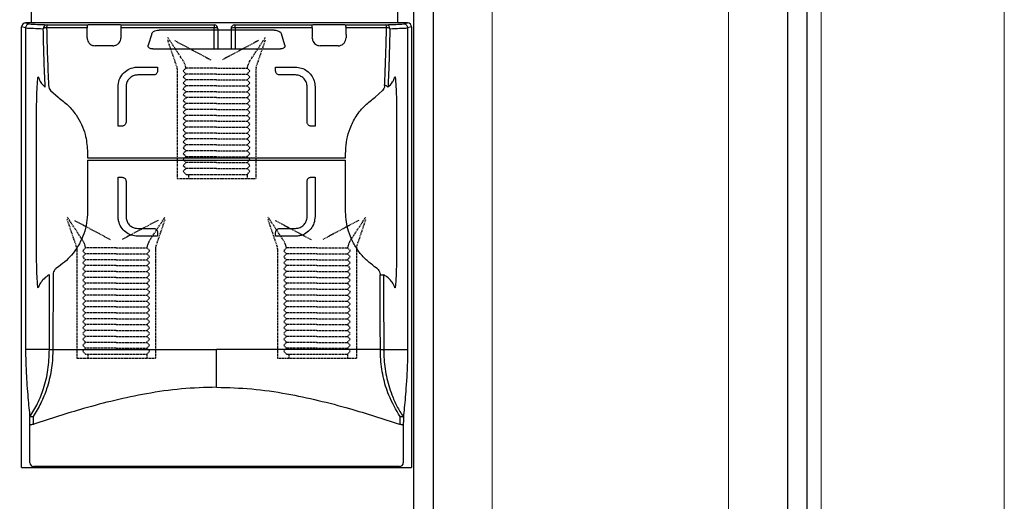
# Model space of a CAD drawing. Units: millimetres. Extents: x -3402 to 8400, y -2 to 6340.
# Drawn here: x 2047 to 2297, y 3659 to 3781 of the extents above; entities that cross this region are included whole.
import ezdxf
from ezdxf.enums import TextEntityAlignment as Align

# ---------------------------------------------------------------- set-up
doc = ezdxf.new("R2010")
doc.units = ezdxf.units.MM
doc.header["$MEASUREMENT"] = 0
doc.linetypes.add('DASHED2', pattern=[0.375, 0.25, -0.125])
for name, color, linetype, lineweight in [('2DE_OBJ_LAMEL-APP', 130, 'Continuous', 25), ('2DE_OBJ_Lamel-DISTR', 255, 'Continuous', 18), ('2DE_TXTNUM', 11, 'Continuous', 9)]:
    doc.layers.add(name, color=color, linetype=linetype, lineweight=lineweight)
for name, color, linetype in [('2DE_TXTPAR', 41, 'Continuous'), ('CP_WIPEOUT', 255, 'Continuous'), ('Zaciski', 30, 'DASHED2')]:
    doc.layers.add(name, color=color, linetype=linetype)
doc.styles.add('CP_ATTR', font='ARIAL.TTF')
doc.styles.add('CP_ELATT', font='ARIAL.TTF')

# ---------------------------------------------------------------- blocks, each defined once
blk = doc.blocks.new('2dlam_73-20013-07_80r6h0')
at = {"linetype": 'Continuous'}
blk.add_line((1353.5, 1195), (1353.5, 58.5), dxfattribs=at)
blk.add_lwpolyline([(0, 1250), (1400, 1250), (1400, 0), (0, 0)], close=True)
at = {"linetype": 'ByBlock', "style": 'CP_ATTR', "flags": 9}
for tag in ['NAME', 'NUMBER', 'GROUP', 'ARTICLE', 'ORDER-NO', 'PRODUCER', 'DN', 'PN', 'TEMPERATURE', 'VOLTAGE', 'POWER', 'FLOW', 'CHARACTER', 'OTHER']:
    blk.add_attdef(tag, text='', height=0.00005, dxfattribs=at).set_placement((-0.09, -0.02), align=Align.MIDDLE_LEFT)
at = {"layer": '2DE_TXTNUM', "linetype": 'ByBlock', "style": 'CP_ELATT', "width": 0.8, "flags": 8}
blk.add_attdef('TAG', text='', height=25.16, dxfattribs=at).set_placement((700, 1260), align=Align.CENTER)
at = {"layer": '2DE_TXTPAR', "linetype": 'ByBlock', "style": 'CP_ATTR', "width": 0.8, "flags": 8}
blk.add_attdef('PRODUCT-TYPE', text='', height=12, dxfattribs=at).set_placement((48, 11), align=Align.MIDDLE_LEFT)
blk = doc.blocks.new('2dlam_1163_apa-04_zzokeox')
blk.add_wipeout([(-50, -240), (-50, 460), (50, 460), (50, -240)]).dxf.layer = 'CP_WIPEOUT'
for p, q in [((-45, 460), (-45, -240)), ((45, 460), (45, -240))]:
    blk.add_line(p, q)
blk.add_lwpolyline([(-50, -240), (50, -240), (50, 460), (-50, 460)], close=True)
at = {"linetype": 'ByBlock', "style": 'CP_ATTR', "flags": 9}
for tag in ['NAME', 'NUMBER', 'GROUP', 'ARTICLE', 'PRODUCT-TYPE', 'ORDER-NO', 'PRODUCER', 'VOLTAGE', 'POWER', 'CHARACTER']:
    blk.add_attdef(tag, text='', height=0.00005, dxfattribs=at).set_placement((-0.09, -0.02), align=Align.MIDDLE_LEFT)
blk = doc.blocks.new('2dlam_73-83202-07_2ehr7p')
at = {"color": 150}
blk.add_lwpolyline([(-30, -30), (30, -30), (30, 825), (-30, 825)], close=True, dxfattribs=at)
at = {"linetype": 'ByBlock', "style": 'CP_ATTR', "flags": 9}
for tag in ['NAME', 'NUMBER', 'GROUP', 'ARTICLE', 'PRODUCT-TYPE', 'ORDER-NO', 'PRODUCER', 'DN', 'PN', 'TEMPERATURE', 'VOLTAGE', 'POWER', 'FLOW', 'CHARACTER', 'OTHER']:
    blk.add_attdef(tag, text='', height=0.00005, dxfattribs=at).set_placement((-0.09, -0.02), align=Align.MIDDLE_LEFT)
blk = doc.blocks.new('2dapa_ars26v_apa-04_f6pa639')
for p, q in [((46, -275.39), (46, -251.07)), ((-46.96, -275.39), (-46.96, -272.45))]:
    blk.add_line(p, q)
at = {"color": 150}
for p, q in [((-49.5, -388.39), (-49.5, -276.39)), ((-48.5, -276.64), (-49.5, -276.39)), ((-48.5, -275.39), (-47.5, -275.64)), ((48.5, -275.39), (-48.5, -275.39)), ((-48.5, -276.64), (-48.5, -358.39)), ((-48.5, -276.64), (-48.5, -276.64)), ((-32.75, -275.85), (-32.51, -275.75)), ((-32.51, -275.75), (-24.49, -275.75)), ((-24.49, -275.75), (-24.24, -275.85)), ((3.67, -277.19), (-14.6, -277.19)), ((-0.66, -276.63), (-0.66, -281.99)), ((0.34, -276.84), (0.34, -281.99)), ((3.67, -276.84), (3.67, -281.99)), ((4.69, -276.63), (4.68, -277.19)), ((14.6, -277.19), (4.68, -277.19)), ((4.68, -277.19), (4.68, -281.99)), ((24.24, -275.85), (24.49, -275.75)), ((24.49, -275.75), (32.51, -275.75)), ((32.51, -275.75), (32.75, -275.85)), ((32.75, -275.85), (43.02, -275.84)), ((47.5, -275.64), (48.5, -275.39)), ((49.5, -276.39), (48.5, -276.64)), ((48.5, -276.64), (48.5, -358.39)), ((48.5, -276.64), (48.5, -276.64)), ((49.5, -276.39), (49.5, -388.39)), ((-16.48, -278.19), (-17.34, -280.99)), ((17.34, -280.99), (16.48, -278.19)), ((-16.21, -281.99), (16.21, -281.99)), ((-20, -286.6), (-15, -286.6)), ((-15, -286.6), (-15, -287.6)), ((15, -286.6), (20, -286.6)), ((15, -287.6), (15, -286.6)), ((-16, -288.6), (-20, -288.6)), ((20, -288.6), (16, -288.6)), ((-23, -291.6), (-23, -300.6)), ((23, -300.6), (23, -291.6)), ((-42.15, -292.59), (-40.27, -294.26)), ((40.27, -294.26), (42.15, -292.59)), ((-45.71, -334.17), (-45.71, -297.62)), ((45.71, -297.62), (45.71, -334.17)), ((-24, -301.6), (-25, -301.6)), ((25, -301.6), (24, -301.6)), ((-32.75, -309.67), (32.75, -309.67)), ((-32.77, -310.28), (32.77, -310.28)), ((-25, -314.6), (-24, -314.6)), ((-25, -324.6), (-25, -314.6)), ((24, -314.6), (25, -314.6)), ((25, -314.6), (25, -324.6)), ((-23, -315.6), (-23, -324.6)), ((23, -324.6), (23, -315.6)), ((-20, -327.6), (-16, -327.6)), ((-15, -329.6), (-20, -329.6)), ((-15, -328.6), (-15, -329.6)), ((15, -329.6), (15, -328.6)), ((20, -329.6), (15, -329.6)), ((16, -327.6), (20, -327.6)), ((-40.14, -337.32), (-40.81, -337.82)), ((40.81, -337.82), (40.14, -337.32)), ((-41.54, -339.37), (-41.6, -358.39)), ((-42.45, -358.39), (-48.5, -358.39)), ((-42.45, -358.39), (-42.45, -358.41)), ((-41.6, -358.39), (-41.6, -358.39)), ((0, -367.95), (0, -358.39)), ((41.6, -358.39), (41.6, -358.39)), ((42.45, -358.41), (42.45, -358.39)), ((42.45, -358.39), (48.5, -358.39)), ((-46.58, -377.36), (-46.42, -377.34)), ((46.42, -377.34), (46.58, -377.36)), ((-47.42, -387.13), (-47.42, -377.61)), ((47.42, -377.61), (47.42, -387.13)), ((-49.5, -388.39), (49.5, -388.39)), ((46.42, -388.13), (-46.42, -388.13))]:
    blk.add_line(p, q, dxfattribs=at)
for centre, radius, start, end in [((-43.02, -276.84), 0.998, 90.152, 180.1069), ((-43.28, -277.95), 1.33, 85.0017, 123.7022), ((-41.82, -276.47), 1.35, 152.5422, 186.7039), ((-31.16, -276.47), 1.71, 158.6872, 185.4223), ((-22.08, -276.47), 2.24, 164.0269, 184.1709), ((79.5, -276.47), 80.15, 179.5611, 180.1183), ((-0.4, -277.89), 1.28, 54.7459, 101.7351), ((-0.66, -276.85), 1, 0.6787, 86.1894), ((4.67, -276.85), 1, 93.8106, 179.3208), ((4.42, -277.91), 1.3, 78.1658, 125.0484), ((-6.57, -276.47), 11.26, 359.1582, 3.1262), ((22.08, -276.47), 2.24, 355.8291, 15.9731), ((31.16, -276.47), 1.71, 354.5777, 21.3128), ((41.82, -276.47), 1.35, 353.2961, 27.4578), ((43.02, -276.84), 0.998, 359.8931, 89.848), ((43.28, -277.95), 1.33, 56.2978, 94.9983), ((42.74, -292.24), 0.968, 35.6774, 94.4849), ((41.67, -325.56), 13.81, 269.4681, 273.0112), ((-46.42, -387.13), 1, 179.9989, 269.9956), ((46.42, -387.13), 1, 270.0044, 0.0011)]:
    blk.add_arc(centre, radius, start, end, dxfattribs=at)
for centre, major_axis, ratio, start_param, end_param in [((-48.5, -276.39), (-0.97, 0.243), 0.999896, 4.957378, 6.528125), ((1679.59, -276.27), (1731.42, 0), 0.003489, 3.20362, 3.236651), ((1679.59, -275.27), (1730.42, 0), 0.003491, 3.203634, 3.236651), ((-1679.59, -275.27), (1730.42, 0), 0.003491, 6.188127, 6.221144), ((-1679.59, -276.27), (1731.42, 0), 0.003489, 6.188127, 6.221158), ((48.5, -276.39), (0.97, 0.243), 0.999896, 6.038245, 7.608993)]:
    blk.add_ellipse(centre, major_axis=major_axis, ratio=ratio, start_param=start_param, end_param=end_param, dxfattribs=at)
for points, knots in [([(-47.5, -275.64), (-47.51, -275.64), (-47.59, -275.64), (-47.77, -275.67), (-48.04, -275.78), (-48.3, -276.01), (-48.47, -276.31), (-48.49, -276.53), (-48.5, -276.64)], [0, 0, 0, 0, 0.018447, 0.141388, 0.356099, 0.570751, 0.785375, 1, 1, 1, 1]), ([(-43.53, -291.68), (-43.63, -289.28), (-43.83, -284.46), (-43.95, -279.39), (-44.01, -276.84)], [0, 0, 0, 0, 0.497627, 1, 1, 1, 1]), ([(-43.16, -276.62), (-43.1, -279.12), (-42.97, -284.12), (-42.77, -288.89), (-42.67, -291.28)], [0, 0, 0, 0, 0.497517, 1, 1, 1, 1]), ([(-32.86, -276.63), (-34.41, -276.63), (-37.85, -276.63), (-41.28, -276.63), (-43.16, -276.62)], [0, 0, 0, 0, 0.450266, 1, 1, 1, 1]), ([(-43.02, -275.84), (-41.14, -275.84), (-37.72, -275.85), (-34.3, -275.85), (-32.75, -275.85)], [0, 0, 0, 0, 0.549734, 1, 1, 1, 1]), ([(-32.87, -279.2), (-32.87, -278.86), (-32.86, -278.01), (-32.86, -277.15), (-32.86, -276.63)], [0, 0, 0, 0, 0.394377, 1, 1, 1, 1]), ([(-24.32, -276.63), (-24.32, -277.14), (-24.32, -278), (-24.32, -278.85), (-24.31, -279.21)], [0, 0, 0, 0, 0.589297, 1, 1, 1, 1]), ([(-0.66, -276.63), (-4.59, -276.63), (-12.49, -276.63), (-20.36, -276.63), (-24.32, -276.63)], [0, 0, 0, 0, 0.497594, 1, 1, 1, 1]), ([(-24.24, -275.85), (-20.3, -275.85), (-12.44, -275.85), (-4.57, -275.85), (-0.66, -275.85)], [0, 0, 0, 0, 0.502406, 1, 1, 1, 1]), ([(-16.48, -278.19), (-16.43, -278.09), (-16.32, -277.85), (-15.93, -277.52), (-15.34, -277.25), (-14.86, -277.21), (-14.6, -277.19)], [0, 0, 0, 0, 0.152552, 0.354113, 0.657529, 1, 1, 1, 1]), ([(4.68, -277.19), (4.57, -277.19), (4.35, -277.19), (4.05, -277.19), (3.83, -277.19), (3.68, -277.19), (3.67, -277.19), (3.67, -277.19)], [0, 0, 0, 0, 0.1989546, 0.3978455, 0.5986562, 0.8042933, 1, 1, 1, 1]), ([(4.67, -275.85), (8.02, -275.85), (14.55, -275.85), (21.07, -275.85), (24.24, -275.85)], [0, 0, 0, 0, 0.512802, 1, 1, 1, 1]), ([(24.32, -276.63), (21.14, -276.63), (14.6, -276.63), (8.05, -276.63), (4.69, -276.63)], [0, 0, 0, 0, 0.4871978, 1, 1, 1, 1]), ([(14.6, -277.19), (14.9, -277.22), (15.41, -277.27), (15.99, -277.57), (16.33, -277.87), (16.43, -278.09), (16.48, -278.19)], [0, 0, 0, 0, 0.401193, 0.671584, 0.853423, 1, 1, 1, 1]), ([(24.31, -279.21), (24.32, -278.85), (24.32, -278), (24.32, -277.14), (24.32, -276.63)], [0, 0, 0, 0, 0.412414, 1, 1, 1, 1]), ([(43.16, -276.62), (42.5, -276.62), (39.08, -276.63), (35.64, -276.63), (32.86, -276.63)], [0, 0, 0, 0, 0.192537, 1, 1, 1, 1]), ([(32.86, -276.63), (32.86, -277.15), (32.86, -278.01), (32.87, -278.86), (32.87, -279.2)], [0, 0, 0, 0, 0.607339, 1, 1, 1, 1]), ([(42.67, -291.28), (42.74, -289.66), (42.87, -286.49), (43.04, -281.59), (43.12, -278.28), (43.16, -276.62)], [0, 0, 0, 0, 0.3398632, 0.669214, 1, 1, 1, 1]), ([(44.01, -276.84), (43.97, -278.51), (43.89, -281.86), (43.73, -286.82), (43.6, -290.05), (43.53, -291.68)], [0, 0, 0, 0, 0.32941, 0.660304, 1, 1, 1, 1]), ([(48.5, -276.64), (48.49, -276.53), (48.47, -276.31), (48.3, -276.01), (48.04, -275.78), (47.77, -275.67), (47.59, -275.64), (47.51, -275.64), (47.5, -275.64)], [0, 0, 0, 0, 0.2146249, 0.4292488, 0.6439008, 0.8586117, 0.9815535, 1, 1, 1, 1]), ([(-32.87, -279.2), (-32.86, -279.35), (-32.83, -279.73), (-32.58, -280.29), (-32.12, -280.79), (-31.53, -281.12), (-31.09, -281.16), (-30.87, -281.18)], [0, 0, 0, 0, 0.147205, 0.369207, 0.583254, 0.791143, 1, 1, 1, 1]), ([(-26.32, -281.18), (-26.18, -281.18), (-25.82, -281.15), (-25.26, -280.93), (-24.74, -280.49), (-24.38, -279.89), (-24.34, -279.43), (-24.31, -279.21)], [0, 0, 0, 0, 0.131291, 0.340108, 0.557001, 0.778982, 1, 1, 1, 1]), ([(24.31, -279.21), (24.33, -279.39), (24.36, -279.79), (24.64, -280.35), (25.09, -280.81), (25.67, -281.12), (26.1, -281.16), (26.32, -281.18)], [0, 0, 0, 0, 0.181114, 0.389384, 0.592413, 0.795884, 1, 1, 1, 1]), ([(30.87, -281.18), (30.98, -281.18), (31.32, -281.16), (31.88, -280.95), (32.42, -280.51), (32.8, -279.9), (32.84, -279.43), (32.87, -279.2)], [0, 0, 0, 0, 0.102795, 0.324737, 0.551618, 0.776171, 1, 1, 1, 1]), ([(-26.32, -281.18), (-27.05, -281.18), (-28.57, -281.18), (-30.08, -281.18), (-30.87, -281.18)], [0, 0, 0, 0, 0.484001, 1, 1, 1, 1]), ([(-16.21, -281.99), (-16.38, -281.98), (-16.66, -281.97), (-17.01, -281.82), (-17.23, -281.63), (-17.35, -281.42), (-17.39, -281.2), (-17.35, -281.06), (-17.34, -280.99)], [0, 0, 0, 0, 0.277987, 0.470957, 0.626001, 0.755576, 0.885394, 1, 1, 1, 1]), ([(17.34, -280.99), (17.36, -281.07), (17.39, -281.22), (17.34, -281.45), (17.21, -281.66), (16.96, -281.85), (16.61, -281.97), (16.34, -281.99), (16.21, -281.99)], [0, 0, 0, 0, 0.132604, 0.265753, 0.391387, 0.553793, 0.782321, 1, 1, 1, 1]), ([(30.87, -281.18), (30.08, -281.18), (28.57, -281.18), (27.05, -281.18), (26.32, -281.18)], [0, 0, 0, 0, 0.515999, 1, 1, 1, 1]), ([(-25, -291.6), (-24.94, -291.02), (-24.83, -289.85), (-23.89, -288.29), (-22.53, -287.17), (-21.15, -286.66), (-20.3, -286.61), (-20, -286.6)], [0, 0, 0, 0, 0.233591, 0.46781, 0.685722, 0.888197, 1, 1, 1, 1]), ([(20, -286.6), (20.53, -286.65), (21.59, -286.74), (23.02, -287.51), (24.13, -288.64), (24.87, -290.06), (24.96, -291.09), (25, -291.6)], [0, 0, 0, 0, 0.195796, 0.391575, 0.588563, 0.793947, 1, 1, 1, 1]), ([(-45.71, -297.62), (-45.7, -296.6), (-45.68, -294.41), (-45.57, -291.77), (-45.46, -290.09), (-45.39, -289.36), (-45.35, -289.09), (-45.31, -289.03), (-45.29, -289.08), (-45.28, -289.11)], [0, 0, 0, 0, 0.2854307, 0.6181696, 0.8137054, 0.8796844, 0.9336898, 0.9733164, 1, 1, 1, 1]), ([(-45.28, -289.11), (-45.27, -289.14), (-45.21, -289.33), (-44.93, -290.02), (-44.37, -290.89), (-43.83, -291.4), (-43.53, -291.68)], [0, 0, 0, 0, 0.020297, 0.11417, 0.504494, 1, 1, 1, 1]), ([(-20, -288.6), (-20.32, -288.63), (-20.95, -288.68), (-21.8, -289.14), (-22.47, -289.81), (-22.92, -290.66), (-22.97, -291.28), (-23, -291.6)], [0, 0, 0, 0, 0.19356, 0.387068, 0.582733, 0.788939, 1, 1, 1, 1]), ([(-15, -287.6), (-15.01, -287.72), (-15.04, -287.95), (-15.23, -288.26), (-15.5, -288.49), (-15.78, -288.59), (-15.94, -288.59), (-16, -288.6)], [0, 0, 0, 0, 0.233534, 0.467428, 0.690663, 0.897375, 1, 1, 1, 1]), ([(16, -288.6), (15.89, -288.59), (15.68, -288.57), (15.4, -288.42), (15.18, -288.19), (15.03, -287.91), (15.01, -287.7), (15, -287.6)], [0, 0, 0, 0, 0.194564, 0.389009, 0.587209, 0.797711, 1, 1, 1, 1]), ([(23, -291.6), (22.96, -291.25), (22.89, -290.54), (22.32, -289.6), (21.49, -288.93), (20.67, -288.63), (20.17, -288.61), (20, -288.6)], [0, 0, 0, 0, 0.235805, 0.472211, 0.692424, 0.895092, 1, 1, 1, 1]), ([(43.53, -291.68), (43.93, -291.3), (44.48, -290.77), (45.04, -289.79), (45.23, -289.25), (45.28, -289.11)], [0, 0, 0, 0, 0.655861, 0.903289, 1, 1, 1, 1]), ([(45.28, -289.11), (45.29, -289.08), (45.32, -289.02), (45.36, -289.16), (45.44, -289.82), (45.54, -291.17), (45.63, -293.05), (45.69, -295.18), (45.7, -296.75), (45.71, -297.62)], [0, 0, 0, 0, 0.040671, 0.081452, 0.147584, 0.363829, 0.55942, 0.754923, 1, 1, 1, 1]), ([(-42.67, -291.28), (-42.63, -291.55), (-42.56, -292.03), (-42.27, -292.42), (-42.15, -292.59)], [0, 0, 0, 0, 0.5566233, 1, 1, 1, 1]), ([(-25, -301.6), (-25, -299.98), (-25, -296.73), (-25, -293.31), (-25, -291.6)], [0, 0, 0, 0, 0.498925, 1, 1, 1, 1]), ([(25, -291.6), (25, -293.3), (25, -296.72), (25, -299.97), (25, -301.6)], [0, 0, 0, 0, 0.498916, 1, 1, 1, 1]), ([(42.67, -291.28), (42.67, -291.3), (42.65, -291.55), (42.54, -292.03), (42.27, -292.41), (42.15, -292.59)], [0, 0, 0, 0, 0.035557, 0.538442, 1, 1, 1, 1]), ([(-40.27, -294.26), (-39.4, -294.91), (-37.64, -296.23), (-35.68, -298.63), (-34.25, -301.16), (-33.11, -304.21), (-32.91, -306.44), (-32.79, -307.8)], [0, 0, 0, 0, 0.188176, 0.383094, 0.554114, 0.7291, 1, 1, 1, 1]), ([(32.79, -307.8), (32.85, -306.87), (32.98, -304.99), (33.85, -302.04), (35.36, -299.05), (37.52, -296.31), (39.41, -294.9), (40.27, -294.26)], [0, 0, 0, 0, 0.186183, 0.376433, 0.590547, 0.813112, 1, 1, 1, 1]), ([(-23, -300.6), (-23.02, -300.74), (-23.05, -301.02), (-23.3, -301.34), (-23.59, -301.53), (-23.83, -301.59), (-23.97, -301.6), (-24, -301.6)], [0, 0, 0, 0, 0.3039723, 0.565153, 0.7518439, 0.939144, 1, 1, 1, 1]), ([(24, -301.6), (23.9, -301.59), (23.71, -301.57), (23.44, -301.44), (23.22, -301.25), (23.06, -300.98), (23, -300.75), (23, -300.62), (23, -300.6)], [0, 0, 0, 0, 0.173559, 0.346924, 0.525863, 0.727022, 0.958057, 1, 1, 1, 1]), ([(-32.79, -307.8), (-32.78, -308.33), (-32.77, -308.96), (-32.75, -309.58), (-32.75, -309.67), (-32.75, -309.67)], [0, 0, 0, 0, 0.849174, 0.999975, 1, 1, 1, 1]), ([(32.75, -309.67), (32.75, -309.67), (32.76, -309.15), (32.77, -308.52), (32.79, -307.9), (32.79, -307.8)], [0, 0, 0, 0, 0.000025, 0.8492, 1, 1, 1, 1]), ([(-32.77, -310.28), (-32.77, -310.95), (-32.77, -314.28), (-32.77, -318.65), (-32.77, -322.36), (-32.77, -323.4)], [0, 0, 0, 0, 0.152477, 0.762386, 1, 1, 1, 1]), ([(32.77, -323.4), (32.77, -322.73), (32.77, -319.4), (32.77, -315.03), (32.77, -311.32), (32.77, -310.28)], [0, 0, 0, 0, 0.152477, 0.762386, 1, 1, 1, 1]), ([(-24, -314.6), (-23.89, -314.61), (-23.66, -314.63), (-23.36, -314.8), (-23.14, -315.06), (-23.02, -315.34), (-23, -315.52), (-23, -315.6)], [0, 0, 0, 0, 0.215581, 0.431173, 0.646433, 0.86103, 1, 1, 1, 1]), ([(23, -315.6), (23.01, -315.49), (23.03, -315.26), (23.2, -314.96), (23.46, -314.74), (23.74, -314.61), (23.93, -314.6), (24, -314.6)], [0, 0, 0, 0, 0.213847, 0.427683, 0.641825, 0.856613, 1, 1, 1, 1]), ([(-32.77, -323.4), (-32.82, -324.33), (-32.91, -326.21), (-33.64, -328.95), (-34.79, -331.55), (-36.3, -333.82), (-38.09, -335.79), (-39.45, -336.8), (-40.14, -337.32)], [0, 0, 0, 0, 0.169609, 0.344171, 0.513868, 0.688473, 0.842453, 1, 1, 1, 1]), ([(-20, -329.6), (-20.56, -329.54), (-21.69, -329.43), (-23.19, -328.57), (-24.32, -327.29), (-24.92, -325.89), (-24.98, -324.96), (-25, -324.6)], [0, 0, 0, 0, 0.215358, 0.430722, 0.645877, 0.860459, 1, 1, 1, 1]), ([(-23, -324.6), (-22.97, -324.93), (-22.9, -325.61), (-22.39, -326.5), (-21.63, -327.18), (-20.78, -327.55), (-20.22, -327.58), (-20, -327.6)], [0, 0, 0, 0, 0.213938, 0.427867, 0.642034, 0.856748, 1, 1, 1, 1]), ([(20, -327.6), (20.34, -327.56), (21.01, -327.5), (21.91, -326.98), (22.59, -326.21), (22.95, -325.37), (22.99, -324.82), (23, -324.6)], [0, 0, 0, 0, 0.215327, 0.430663, 0.64576, 0.860315, 1, 1, 1, 1]), ([(25, -324.6), (24.95, -325.16), (24.84, -326.28), (23.98, -327.77), (22.71, -328.91), (21.31, -329.51), (20.37, -329.57), (20, -329.6)], [0, 0, 0, 0, 0.213862, 0.427715, 0.641853, 0.856611, 1, 1, 1, 1]), ([(40.14, -337.32), (39.39, -336.75), (37.88, -335.61), (36.02, -333.46), (34.51, -331.02), (33.49, -328.48), (32.88, -325.91), (32.81, -324.24), (32.77, -323.4)], [0, 0, 0, 0, 0.171373, 0.347697, 0.518931, 0.695208, 0.845888, 1, 1, 1, 1]), ([(-16, -327.6), (-15.89, -327.61), (-15.66, -327.63), (-15.36, -327.8), (-15.14, -328.06), (-15.02, -328.34), (-15, -328.52), (-15, -328.6)], [0, 0, 0, 0, 0.215017, 0.430042, 0.644857, 0.85937, 1, 1, 1, 1]), ([(15, -328.6), (15.01, -328.48), (15.03, -328.26), (15.21, -327.96), (15.46, -327.73), (15.74, -327.61), (15.93, -327.6), (16, -327.6)], [0, 0, 0, 0, 0.214293, 0.428584, 0.642937, 0.857528, 1, 1, 1, 1]), ([(-45.28, -342.68), (-45.29, -342.71), (-45.32, -342.77), (-45.36, -342.63), (-45.44, -341.97), (-45.54, -340.62), (-45.63, -338.74), (-45.69, -336.61), (-45.7, -335.04), (-45.71, -334.17)], [0, 0, 0, 0, 0.040671, 0.081452, 0.147584, 0.363829, 0.55942, 0.754923, 1, 1, 1, 1]), ([(45.71, -334.17), (45.7, -335.18), (45.68, -337.38), (45.57, -340.02), (45.46, -341.7), (45.39, -342.43), (45.35, -342.7), (45.31, -342.75), (45.29, -342.7), (45.28, -342.68)], [0, 0, 0, 0, 0.285431, 0.61817, 0.813705, 0.879684, 0.93369, 0.973316, 1, 1, 1, 1]), ([(-42.4, -339.35), (-42.57, -339.45), (-43.17, -339.78), (-43.94, -340.41), (-44.62, -341.3), (-45, -341.92), (-45.19, -342.43), (-45.28, -342.68)], [0, 0, 0, 0, 0.165896, 0.572555, 0.78585, 0.892985, 1, 1, 1, 1]), ([(-42.45, -358.41), (-42.45, -358.4), (-42.43, -352.05), (-42.41, -345.7), (-42.4, -339.35)], [0, 0, 0, 0, 0.00061, 1, 1, 1, 1]), ([(-40.81, -337.82), (-40.97, -337.99), (-41.3, -338.32), (-41.51, -338.89), (-41.53, -339.24), (-41.54, -339.37)], [0, 0, 0, 0, 0.393617, 0.787311, 1, 1, 1, 1]), ([(40.81, -337.82), (40.96, -337.97), (41.27, -338.28), (41.51, -338.85), (41.53, -339.22), (41.54, -339.37)], [0, 0, 0, 0, 0.356687, 0.7530689, 1, 1, 1, 1]), ([(41.6, -358.39), (41.58, -355), (41.56, -348.66), (41.55, -342.32), (41.54, -339.37)], [0, 0, 0, 0, 0.534545, 1, 1, 1, 1]), ([(42.4, -339.35), (42.4, -342.3), (42.42, -348.65), (42.44, -355), (42.45, -358.4), (42.45, -358.41)], [0, 0, 0, 0, 0.4643367, 0.9993904, 1, 1, 1, 1]), ([(45.28, -342.68), (45.27, -342.65), (45.21, -342.46), (44.93, -341.77), (44.29, -340.79), (43.39, -339.93), (42.68, -339.52), (42.4, -339.35)], [0, 0, 0, 0, 0.0126263, 0.0714614, 0.3161208, 0.7231994, 1, 1, 1, 1]), ([(-48.5, -358.39), (-48.5, -358.58), (-48.5, -359), (-48.49, -359.75), (-48.48, -360.73), (-48.45, -361.73), (-48.4, -363.11), (-48.33, -364.65), (-48.24, -366.14), (-48.1, -368.14), (-47.91, -370.6), (-47.67, -373.21), (-47.51, -374.75), (-47.43, -375.52)], [0, 0, 0, 0, 0.006917, 0.015957, 0.033029, 0.064399, 0.095927, 0.178774, 0.261784, 0.344802, 0.563164, 0.781583, 1, 1, 1, 1]), ([(-47.39, -375.5), (-46.71, -374.37), (-45.34, -372.1), (-43.78, -368.09), (-42.64, -363.5), (-42.51, -360.11), (-42.45, -358.39)], [0, 0, 0, 0, 0.222436, 0.448779, 0.720161, 1, 1, 1, 1]), ([(-41.6, -358.39), (-41.6, -358.53), (-41.59, -360.27), (-41.88, -363.67), (-42.97, -368.09), (-44.55, -372.06), (-45.91, -374.3), (-46.59, -375.43)], [0, 0, 0, 0, 0.021464, 0.284858, 0.556088, 0.776146, 1, 1, 1, 1]), ([(-42.45, -358.41), (-42.45, -358.41), (-42.45, -358.41), (-42.45, -358.41), (-42.45, -358.42), (-42.45, -358.42), (-42.45, -358.42), (-42.44, -358.42), (-42.44, -358.42), (-42.43, -358.42), (-42.42, -358.42), (-42.4, -358.42), (-42.34, -358.41), (-42.2, -358.4), (-41.93, -358.4), (-41.71, -358.4), (-41.6, -358.39)], [0, 0, 0, 0, 0.002248, 0.005858, 0.009443, 0.016636, 0.02379, 0.034344, 0.050165, 0.073987, 0.109751, 0.162884, 0.240623, 0.493975, 0.746981, 1, 1, 1, 1]), ([(-41.6, -358.39), (-38.16, -358.39), (-31.28, -358.39), (-20.89, -358.39), (-10.46, -358.39), (-3.49, -358.39), (0, -358.39)], [0, 0, 0, 0, 0.249214, 0.498741, 0.749212, 1, 1, 1, 1]), ([(41.6, -358.39), (37.74, -358.39), (30.03, -358.39), (16.16, -358.39), (6.13, -358.39), (0, -358.39)], [0, 0, 0, 0, 0.279332, 0.559308, 1, 1, 1, 1]), ([(46.59, -375.43), (45.56, -373.65), (43.72, -370.47), (42.19, -365.25), (41.63, -361.32), (41.6, -359), (41.6, -358.39)], [0, 0, 0, 0, 0.348062, 0.620672, 0.901495, 1, 1, 1, 1]), ([(41.6, -358.39), (41.7, -358.4), (41.91, -358.4), (42.16, -358.4), (42.35, -358.41), (42.42, -358.42), (42.44, -358.42), (42.45, -358.42), (42.45, -358.41), (42.45, -358.41), (42.45, -358.41), (42.45, -358.41)], [0, 0, 0, 0, 0.230542, 0.484377, 0.703951, 0.923524, 0.97801, 0.989385, 0.993237, 0.99632, 1, 1, 1, 1]), ([(42.45, -358.39), (42.46, -359.02), (42.47, -361.29), (43, -365.21), (44.23, -369.37), (45.74, -372.81), (46.84, -374.6), (47.39, -375.5)], [0, 0, 0, 0, 0.101577, 0.369261, 0.645045, 0.821554, 1, 1, 1, 1]), ([(48.5, -358.39), (48.5, -358.54), (48.5, -358.91), (48.5, -359.59), (48.48, -360.46), (48.46, -361.34), (48.42, -362.76), (48.35, -364.42), (48.25, -365.99), (48.11, -368.03), (47.92, -370.55), (47.68, -373.18), (47.51, -374.74), (47.43, -375.52)], [0, 0, 0, 0, 0.005656, 0.013918, 0.028646, 0.053422, 0.078322, 0.164837, 0.25164, 0.338465, 0.558936, 0.779469, 1, 1, 1, 1]), ([(0, -367.95), (-2.98, -368.03), (-8.95, -368.21), (-17.58, -369.49), (-25.86, -371.24), (-35.42, -373.75), (-42.22, -375.97), (-46.42, -377.34)], [0, 0, 0, 0, 0.187609, 0.376801, 0.548896, 0.721453, 1, 1, 1, 1]), ([(0, -367.95), (2.98, -368.03), (8.95, -368.21), (17.58, -369.49), (25.86, -371.24), (35.42, -373.75), (42.22, -375.97), (46.42, -377.34)], [0, 0, 0, 0, 0.187609, 0.376801, 0.548896, 0.721453, 1, 1, 1, 1]), ([(-47.43, -375.52), (-47.43, -375.52), (-47.43, -375.53), (-47.4, -375.51), (-47.39, -375.5)], [0, 0, 0, 0, 0.642039, 1, 1, 1, 1]), ([(-47.42, -377.61), (-47.42, -377.42), (-47.43, -376.73), (-47.43, -376.03), (-47.43, -375.52)], [0, 0, 0, 0, 0.2705, 1, 1, 1, 1]), ([(-47.42, -377.61), (-47.42, -377.61), (-47.42, -377.6), (-47.41, -377.57), (-47.35, -377.51), (-47.16, -377.44), (-46.9, -377.39), (-46.68, -377.37), (-46.58, -377.36)], [0, 0, 0, 0, 0.006523, 0.049868, 0.294726, 0.532619, 0.766228, 1, 1, 1, 1]), ([(-47.39, -375.5), (-47.34, -375.47), (-47.25, -375.41), (-47, -375.38), (-46.77, -375.4), (-46.62, -375.42), (-46.59, -375.43), (-46.59, -375.43)], [0, 0, 0, 0, 0.300937, 0.601516, 0.911114, 0.992358, 1, 1, 1, 1]), ([(-46.59, -375.43), (-46.59, -375.82), (-46.58, -376.47), (-46.58, -377.11), (-46.58, -377.36)], [0, 0, 0, 0, 0.602009, 1, 1, 1, 1]), ([(46.58, -377.36), (46.58, -377.11), (46.58, -376.47), (46.59, -375.82), (46.59, -375.43)], [0, 0, 0, 0, 0.397991, 1, 1, 1, 1]), ([(46.58, -377.36), (46.68, -377.37), (46.9, -377.39), (47.16, -377.44), (47.35, -377.51), (47.41, -377.57), (47.42, -377.6), (47.42, -377.61), (47.42, -377.61)], [0, 0, 0, 0, 0.233772, 0.467381, 0.705274, 0.950132, 0.993477, 1, 1, 1, 1]), ([(46.59, -375.43), (46.59, -375.43), (46.62, -375.42), (46.77, -375.4), (47, -375.38), (47.25, -375.41), (47.34, -375.47), (47.39, -375.5)], [0, 0, 0, 0, 0.007642, 0.088886, 0.398484, 0.699063, 1, 1, 1, 1]), ([(47.39, -375.5), (47.4, -375.51), (47.43, -375.53), (47.43, -375.52), (47.43, -375.52)], [0, 0, 0, 0, 0.640144, 1, 1, 1, 1]), ([(47.43, -375.52), (47.43, -376.03), (47.43, -376.73), (47.42, -377.42), (47.42, -377.61)], [0, 0, 0, 0, 0.7295, 1, 1, 1, 1])]:
    blk.add_open_spline(points, degree=3, knots=knots, dxfattribs=at)
at = {"layer": 'Zaciski'}
for p, q in [((-10.04, -286.67), (-12.42, -279.67)), ((-8.37, -285.16), (-12.38, -279.09)), ((-10.63, -279.87), (-1.5, -284.74)), ((10.63, -279.87), (1.5, -284.74)), ((8.37, -285.16), (12.38, -279.09)), ((10.04, -286.67), (12.42, -279.67)), ((-10, -287.07), (-10, -314.87)), ((-7.75, -286.87), (-8.5, -287.62)), ((0, -286.87), (-7.75, -286.87)), ((0, -286.87), (7.75, -286.87)), ((7.75, -286.87), (8.5, -287.62)), ((10, -287.07), (10, -314.87)), ((-7.75, -288.37), (-8.5, -287.62)), ((-7.75, -288.37), (-8.5, -289.12)), ((-7.75, -289.87), (-8.5, -289.12)), ((-7.75, -289.87), (-8.5, -290.62)), ((0, -288.37), (-7.75, -288.37)), ((0, -289.87), (-7.75, -289.87)), ((0, -288.37), (7.75, -288.37)), ((0, -289.87), (7.75, -289.87)), ((7.75, -288.37), (8.5, -287.62)), ((7.75, -288.37), (8.5, -289.12)), ((7.75, -289.87), (8.5, -289.12)), ((7.75, -289.87), (8.5, -290.62)), ((-7.75, -291.37), (-8.5, -290.62)), ((-7.75, -291.37), (-8.5, -292.12)), ((-7.75, -292.87), (-8.5, -292.12)), ((0, -291.37), (-7.75, -291.37)), ((0, -291.37), (7.75, -291.37)), ((7.75, -291.37), (8.5, -290.62)), ((7.75, -291.37), (8.5, -292.12)), ((7.75, -292.87), (8.5, -292.12)), ((-7.75, -292.87), (-8.5, -293.62)), ((-7.75, -294.37), (-8.5, -293.62)), ((-7.75, -294.37), (-8.5, -295.12)), ((0, -292.87), (-7.75, -292.87)), ((0, -294.37), (-7.75, -294.37)), ((0, -292.87), (7.75, -292.87)), ((0, -294.37), (7.75, -294.37)), ((7.75, -292.87), (8.5, -293.62)), ((7.75, -294.37), (8.5, -293.62)), ((7.75, -294.37), (8.5, -295.12)), ((-7.75, -295.87), (-8.5, -295.12)), ((-7.75, -295.87), (-8.5, -296.62)), ((-7.75, -297.37), (-8.5, -296.62)), ((-7.75, -297.37), (-8.5, -298.12)), ((0, -295.87), (-7.75, -295.87)), ((0, -297.37), (-7.75, -297.37)), ((0, -295.87), (7.75, -295.87)), ((0, -297.37), (7.75, -297.37)), ((7.75, -295.87), (8.5, -295.12)), ((7.75, -295.87), (8.5, -296.62)), ((7.75, -297.37), (8.5, -296.62)), ((7.75, -297.37), (8.5, -298.12)), ((-7.75, -298.87), (-8.5, -298.12)), ((-7.75, -298.87), (-8.5, -299.62)), ((-7.75, -300.37), (-8.5, -299.62)), ((0, -298.87), (-7.75, -298.87)), ((0, -298.87), (7.75, -298.87)), ((7.75, -298.87), (8.5, -298.12)), ((7.75, -298.87), (8.5, -299.62)), ((7.75, -300.37), (8.5, -299.62)), ((-7.75, -300.37), (-8.5, -301.12)), ((-7.75, -301.87), (-8.5, -301.12)), ((-7.75, -301.87), (-8.5, -302.62)), ((0, -300.37), (-7.75, -300.37)), ((0, -301.87), (-7.75, -301.87)), ((0, -300.37), (7.75, -300.37)), ((0, -301.87), (7.75, -301.87)), ((7.75, -300.37), (8.5, -301.12)), ((7.75, -301.87), (8.5, -301.12)), ((7.75, -301.87), (8.5, -302.62)), ((-7.75, -303.37), (-8.5, -302.62)), ((-7.75, -303.37), (-8.5, -304.12)), ((-7.75, -304.87), (-8.5, -304.12)), ((-7.75, -304.87), (-8.5, -305.62)), ((0, -303.37), (-7.75, -303.37)), ((0, -304.87), (-7.75, -304.87)), ((0, -303.37), (7.75, -303.37)), ((0, -304.87), (7.75, -304.87)), ((7.75, -303.37), (8.5, -302.62)), ((7.75, -303.37), (8.5, -304.12)), ((7.75, -304.87), (8.5, -304.12)), ((7.75, -304.87), (8.5, -305.62)), ((-7.75, -306.37), (-8.5, -305.62)), ((-7.75, -306.37), (-8.5, -307.12)), ((-7.75, -307.87), (-8.5, -307.12)), ((0, -306.37), (-7.75, -306.37)), ((0, -306.37), (7.75, -306.37)), ((7.75, -306.37), (8.5, -305.62)), ((7.75, -306.37), (8.5, -307.12)), ((7.75, -307.87), (8.5, -307.12)), ((-7.75, -307.87), (-8.5, -308.62)), ((-7.75, -309.37), (-8.5, -308.62)), ((-7.75, -309.37), (-8.5, -310.12)), ((0, -307.87), (-7.75, -307.87)), ((0, -309.37), (-7.75, -309.37)), ((0, -307.87), (7.75, -307.87)), ((0, -309.37), (7.75, -309.37)), ((7.75, -307.87), (8.5, -308.62)), ((7.75, -309.37), (8.5, -308.62)), ((7.75, -309.37), (8.5, -310.12)), ((-7.75, -310.87), (-8.5, -310.12)), ((-7.75, -310.87), (-8.5, -311.62)), ((-7.75, -312.37), (-8.5, -311.62)), ((-7.75, -312.37), (-8.5, -313.12)), ((0, -310.87), (-7.75, -310.87)), ((0, -312.37), (-7.75, -312.37)), ((0, -310.87), (7.75, -310.87)), ((0, -312.37), (7.75, -312.37)), ((7.75, -310.87), (8.5, -310.12)), ((7.75, -310.87), (8.5, -311.62)), ((7.75, -312.37), (8.5, -311.62)), ((7.75, -312.37), (8.5, -313.12)), ((-10, -314.87), (10, -314.87)), ((-7.75, -313.87), (-8.5, -313.12)), ((-7.75, -313.87), (0, -313.87)), ((-7.17, -313.87), (-7.17, -314.87)), ((0, -313.87), (7.75, -313.87)), ((7.75, -313.87), (8.5, -313.12)), ((7.75, -313.87), (7.75, -314.87)), ((-33.87, -330.84), (-37.87, -324.77)), ((-17.12, -330.84), (-13.12, -324.77)), ((17.12, -330.84), (13.12, -324.77)), ((33.87, -330.84), (37.87, -324.77)), ((-35.54, -332.35), (-37.91, -325.35)), ((-36.12, -325.55), (-26.99, -330.41)), ((-14.87, -325.55), (-24, -330.41)), ((-15.45, -332.35), (-13.08, -325.35)), ((15.46, -332.35), (13.08, -325.36)), ((14.87, -325.55), (24, -330.42)), ((36.12, -325.55), (26.99, -330.42)), ((35.54, -332.35), (37.91, -325.36)), ((-33.25, -332.55), (-34, -333.3)), ((-25.5, -332.55), (-33.25, -332.55)), ((-25.5, -332.55), (-17.75, -332.55)), ((-17.75, -332.55), (-17, -333.3)), ((17.75, -332.55), (17, -333.3)), ((25.5, -332.55), (17.75, -332.55)), ((25.5, -332.55), (33.25, -332.55)), ((33.25, -332.55), (34, -333.3)), ((-35.5, -332.75), (-35.5, -360.55)), ((-33.25, -334.05), (-34, -333.3)), ((-33.25, -334.05), (-34, -334.8)), ((-33.25, -335.55), (-34, -334.8)), ((-25.5, -334.05), (-33.25, -334.05)), ((-25.5, -334.05), (-17.75, -334.05)), ((-17.75, -334.05), (-17, -333.3)), ((-17.75, -334.05), (-17, -334.8)), ((-17.75, -335.55), (-17, -334.8)), ((-15.5, -332.75), (-15.5, -360.55)), ((15.5, -332.75), (15.5, -360.55)), ((17.75, -334.05), (17, -333.3)), ((17.75, -334.05), (17, -334.8)), ((17.75, -335.55), (17, -334.8)), ((25.5, -334.05), (17.75, -334.05)), ((25.5, -334.05), (33.25, -334.05)), ((33.25, -334.05), (34, -333.3)), ((33.25, -334.05), (34, -334.8)), ((33.25, -335.55), (34, -334.8)), ((35.5, -332.75), (35.5, -360.55)), ((-33.25, -335.55), (-34, -336.3)), ((-33.25, -337.05), (-34, -336.3)), ((-33.25, -337.05), (-34, -337.8)), ((-25.5, -335.55), (-33.25, -335.55)), ((-25.5, -337.05), (-33.25, -337.05)), ((-25.5, -335.55), (-17.75, -335.55)), ((-25.5, -337.05), (-17.75, -337.05)), ((-17.75, -335.55), (-17, -336.3)), ((-17.75, -337.05), (-17, -336.3)), ((-17.75, -337.05), (-17, -337.8)), ((17.75, -335.55), (17, -336.3)), ((17.75, -337.05), (17, -336.3)), ((17.75, -337.05), (17, -337.8)), ((25.5, -335.55), (17.75, -335.55)), ((25.5, -337.05), (17.75, -337.05)), ((25.5, -335.55), (33.25, -335.55)), ((25.5, -337.05), (33.25, -337.05)), ((33.25, -335.55), (34, -336.3)), ((33.25, -337.05), (34, -336.3)), ((33.25, -337.05), (34, -337.8)), ((-33.25, -338.55), (-34, -337.8)), ((-33.25, -338.55), (-34, -339.3)), ((-33.25, -340.05), (-34, -339.3)), ((-33.25, -340.05), (-34, -340.8)), ((-25.5, -338.55), (-33.25, -338.55)), ((-25.5, -340.05), (-33.25, -340.05)), ((-25.5, -338.55), (-17.75, -338.55)), ((-25.5, -340.05), (-17.75, -340.05)), ((-17.75, -338.55), (-17, -337.8)), ((-17.75, -338.55), (-17, -339.3)), ((-17.75, -340.05), (-17, -339.3)), ((-17.75, -340.05), (-17, -340.8)), ((17.75, -338.55), (17, -337.8)), ((17.75, -338.55), (17, -339.3)), ((17.75, -340.05), (17, -339.3)), ((17.75, -340.05), (17, -340.8)), ((25.5, -338.55), (17.75, -338.55)), ((25.5, -340.05), (17.75, -340.05)), ((25.5, -338.55), (33.25, -338.55)), ((25.5, -340.05), (33.25, -340.05)), ((33.25, -338.55), (34, -337.8)), ((33.25, -338.55), (34, -339.3)), ((33.25, -340.05), (34, -339.3)), ((33.25, -340.05), (34, -340.8)), ((-33.25, -341.55), (-34, -340.8)), ((-33.25, -341.55), (-34, -342.3)), ((-33.25, -343.05), (-34, -342.3)), ((-25.5, -341.55), (-33.25, -341.55)), ((-25.5, -341.55), (-17.75, -341.55)), ((-17.75, -341.55), (-17, -340.8)), ((-17.75, -341.55), (-17, -342.3)), ((-17.75, -343.05), (-17, -342.3)), ((17.75, -341.55), (17, -340.8)), ((17.75, -341.55), (17, -342.3)), ((17.75, -343.05), (17, -342.3)), ((25.5, -341.55), (17.75, -341.55)), ((25.5, -341.55), (33.25, -341.55)), ((33.25, -341.55), (34, -340.8)), ((33.25, -341.55), (34, -342.3)), ((33.25, -343.05), (34, -342.3)), ((-33.25, -343.05), (-34, -343.8)), ((-33.25, -344.55), (-34, -343.8)), ((-33.25, -344.55), (-34, -345.3)), ((-25.5, -343.05), (-33.25, -343.05)), ((-25.5, -344.55), (-33.25, -344.55)), ((-25.5, -343.05), (-17.75, -343.05)), ((-25.5, -344.55), (-17.75, -344.55)), ((-17.75, -343.05), (-17, -343.8)), ((-17.75, -344.55), (-17, -343.8)), ((-17.75, -344.55), (-17, -345.3)), ((17.75, -343.05), (17, -343.8)), ((17.75, -344.55), (17, -343.8)), ((17.75, -344.55), (17, -345.3)), ((25.5, -343.05), (17.75, -343.05)), ((25.5, -344.55), (17.75, -344.55)), ((25.5, -343.05), (33.25, -343.05)), ((25.5, -344.55), (33.25, -344.55)), ((33.25, -343.05), (34, -343.8)), ((33.25, -344.55), (34, -343.8)), ((33.25, -344.55), (34, -345.3)), ((-33.25, -346.05), (-34, -345.3)), ((-33.25, -346.05), (-34, -346.8)), ((-33.25, -347.55), (-34, -346.8)), ((-33.25, -347.55), (-34, -348.3)), ((-25.5, -346.05), (-33.25, -346.05)), ((-25.5, -347.55), (-33.25, -347.55)), ((-25.5, -346.05), (-17.75, -346.05)), ((-25.5, -347.55), (-17.75, -347.55)), ((-17.75, -346.05), (-17, -345.3)), ((-17.75, -346.05), (-17, -346.8)), ((-17.75, -347.55), (-17, -346.8)), ((-17.75, -347.55), (-17, -348.3)), ((17.75, -346.05), (17, -345.3)), ((17.75, -346.05), (17, -346.8)), ((17.75, -347.55), (17, -346.8)), ((17.75, -347.55), (17, -348.3)), ((25.5, -346.05), (17.75, -346.05)), ((25.5, -347.55), (17.75, -347.55)), ((25.5, -346.05), (33.25, -346.05)), ((25.5, -347.55), (33.25, -347.55)), ((33.25, -346.05), (34, -345.3)), ((33.25, -346.05), (34, -346.8)), ((33.25, -347.55), (34, -346.8)), ((33.25, -347.55), (34, -348.3)), ((-33.25, -349.05), (-34, -348.3)), ((-33.25, -349.05), (-34, -349.8)), ((-33.25, -350.55), (-34, -349.8)), ((-25.5, -349.05), (-33.25, -349.05)), ((-25.5, -349.05), (-17.75, -349.05)), ((-17.75, -349.05), (-17, -348.3)), ((-17.75, -349.05), (-17, -349.8)), ((-17.75, -350.55), (-17, -349.8)), ((17.75, -349.05), (17, -348.3)), ((17.75, -349.05), (17, -349.8)), ((17.75, -350.55), (17, -349.8)), ((25.5, -349.05), (17.75, -349.05)), ((25.5, -349.05), (33.25, -349.05)), ((33.25, -349.05), (34, -348.3)), ((33.25, -349.05), (34, -349.8)), ((33.25, -350.55), (34, -349.8)), ((-33.25, -350.55), (-34, -351.3)), ((-33.25, -352.05), (-34, -351.3)), ((-33.25, -352.05), (-34, -352.8)), ((-25.5, -350.55), (-33.25, -350.55)), ((-25.5, -352.05), (-33.25, -352.05)), ((-25.5, -350.55), (-17.75, -350.55)), ((-25.5, -352.05), (-17.75, -352.05)), ((-17.75, -350.55), (-17, -351.3)), ((-17.75, -352.05), (-17, -351.3)), ((-17.75, -352.05), (-17, -352.8)), ((17.75, -350.55), (17, -351.3)), ((17.75, -352.05), (17, -351.3)), ((17.75, -352.05), (17, -352.8)), ((25.5, -350.55), (17.75, -350.55)), ((25.5, -352.05), (17.75, -352.05)), ((25.5, -350.55), (33.25, -350.55)), ((25.5, -352.05), (33.25, -352.05)), ((33.25, -350.55), (34, -351.3)), ((33.25, -352.05), (34, -351.3)), ((33.25, -352.05), (34, -352.8)), ((-33.25, -353.55), (-34, -352.8)), ((-33.25, -353.55), (-34, -354.3)), ((-33.25, -355.05), (-34, -354.3)), ((-33.25, -355.05), (-34, -355.8)), ((-25.5, -353.55), (-33.25, -353.55)), ((-25.5, -355.05), (-33.25, -355.05)), ((-25.5, -353.55), (-17.75, -353.55)), ((-25.5, -355.05), (-17.75, -355.05)), ((-17.75, -353.55), (-17, -352.8)), ((-17.75, -353.55), (-17, -354.3)), ((-17.75, -355.05), (-17, -354.3)), ((-17.75, -355.05), (-17, -355.8)), ((17.75, -353.55), (17, -352.8)), ((17.75, -353.55), (17, -354.3)), ((17.75, -355.05), (17, -354.3)), ((17.75, -355.05), (17, -355.8)), ((25.5, -353.55), (17.75, -353.55)), ((25.5, -355.05), (17.75, -355.05)), ((25.5, -353.55), (33.25, -353.55)), ((25.5, -355.05), (33.25, -355.05)), ((33.25, -353.55), (34, -352.8)), ((33.25, -353.55), (34, -354.3)), ((33.25, -355.05), (34, -354.3)), ((33.25, -355.05), (34, -355.8)), ((-33.25, -356.55), (-34, -355.8)), ((-33.25, -356.55), (-34, -357.3)), ((-33.25, -358.05), (-34, -357.3)), ((-25.5, -356.55), (-33.25, -356.55)), ((-25.5, -356.55), (-17.75, -356.55)), ((-17.75, -356.55), (-17, -355.8)), ((-17.75, -356.55), (-17, -357.3)), ((-17.75, -358.05), (-17, -357.3)), ((17.75, -356.55), (17, -355.8)), ((17.75, -356.55), (17, -357.3)), ((17.75, -358.05), (17, -357.3)), ((25.5, -356.55), (17.75, -356.55)), ((25.5, -356.55), (33.25, -356.55)), ((33.25, -356.55), (34, -355.8)), ((33.25, -356.55), (34, -357.3)), ((33.25, -358.05), (34, -357.3)), ((-33.25, -358.05), (-34, -358.8)), ((-33.25, -359.55), (-34, -358.8)), ((-25.5, -358.05), (-33.25, -358.05)), ((-33.25, -359.55), (-25.5, -359.55)), ((-32.67, -359.55), (-32.67, -360.55)), ((-25.5, -358.05), (-17.75, -358.05)), ((-25.5, -359.55), (-17.75, -359.55)), ((-17.75, -358.05), (-17, -358.8)), ((-17.75, -359.55), (-17, -358.8)), ((-17.75, -359.55), (-17.75, -360.55)), ((17.75, -358.05), (17, -358.8)), ((17.75, -359.55), (17, -358.8)), ((25.5, -358.05), (17.75, -358.05)), ((17.75, -359.55), (25.5, -359.55)), ((18.33, -359.55), (18.33, -360.55)), ((25.5, -358.05), (33.25, -358.05)), ((25.5, -359.55), (33.25, -359.55)), ((33.25, -358.05), (34, -358.8)), ((33.25, -359.55), (34, -358.8)), ((33.25, -359.55), (33.25, -360.55)), ((-35.5, -360.55), (-15.5, -360.55)), ((15.5, -360.55), (35.5, -360.55))]:
    blk.add_line(p, q, dxfattribs=at)
for centre, radius, start, end in [((-12, -287.07), 2, 0, 11.6477), ((-13.63, -288.05), 6, 11.3642, 28.7745), ((13.63, -288.05), 6, 151.2255, 168.6358), ((12, -287.07), 2, 168.3523, 180), ((-37.5, -332.75), 2, 0, 11.6477), ((-39.13, -333.73), 6, 11.3642, 28.7745), ((-11.86, -333.73), 6, 151.2255, 168.6358), ((-13.5, -332.75), 2, 168.3523, 180), ((13.5, -332.75), 2, 0, 11.6477), ((11.86, -333.73), 6, 11.3642, 28.7745), ((39.13, -333.73), 6, 151.2255, 168.6358), ((37.5, -332.75), 2, 168.3523, 180)]:
    blk.add_arc(centre, radius, start, end, dxfattribs=at)
at = {"linetype": 'ByBlock', "style": 'CP_ATTR', "flags": 9}
for tag in ['NAME', 'NUMBER', 'GROUP', 'ARTICLE', 'ORDER-NO', 'PRODUCER', 'DN', 'PN', 'TEMPERATURE', 'VOLTAGE', 'POWER', 'FLOW', 'CHARACTER', 'OTHER', 'CURRENT']:
    blk.add_attdef(tag, text='', height=0.00005, dxfattribs=at).set_placement((-0.09, -0.02), align=Align.MIDDLE_LEFT)
at = {"layer": '2DE_TXTNUM', "linetype": 'ByBlock', "style": 'CP_ELATT', "width": 0.8, "flags": 8}
blk.add_attdef('TAG', text='', height=10, dxfattribs=at).set_placement((0, 261.25), align=Align.CENTER)
at = {"layer": '2DE_TXTPAR', "linetype": 'ByBlock', "style": 'CP_ATTR', "flags": 8}
blk.add_attdef('PRODUCT-TYPE', text='', height=7, dxfattribs=at).set_placement((0, 92), align=Align.CENTER)

msp = doc.modelspace()

# ---------------------------------------------------------------- block references
at = {"layer": '2DE_OBJ_Lamel-DISTR'}
msp.add_blockref('2dlam_73-20013-07_80r6h0', (897.5, 3251.05), dxfattribs=at)

# ---------------------------------------------------------------- next in the draw order: block references
at = {"layer": '2DE_OBJ_LAMEL-APP'}
msp.add_blockref('2dlam_1163_apa-04_zzokeox', (2197.46, 3870.8), dxfattribs=at)

# ---------------------------------------------------------------- next in the draw order: block references
msp.add_blockref('2dapa_ars26v_apa-04_f6pa639', (2097.46, 4055.8), dxfattribs=at)
at = {"layer": '2DE_OBJ_Lamel-DISTR'}
msp.add_blockref('2dlam_73-83202-07_2ehr7p', (2197.47, 3621.05), dxfattribs=at)

doc.saveas('drawing.dxf')
